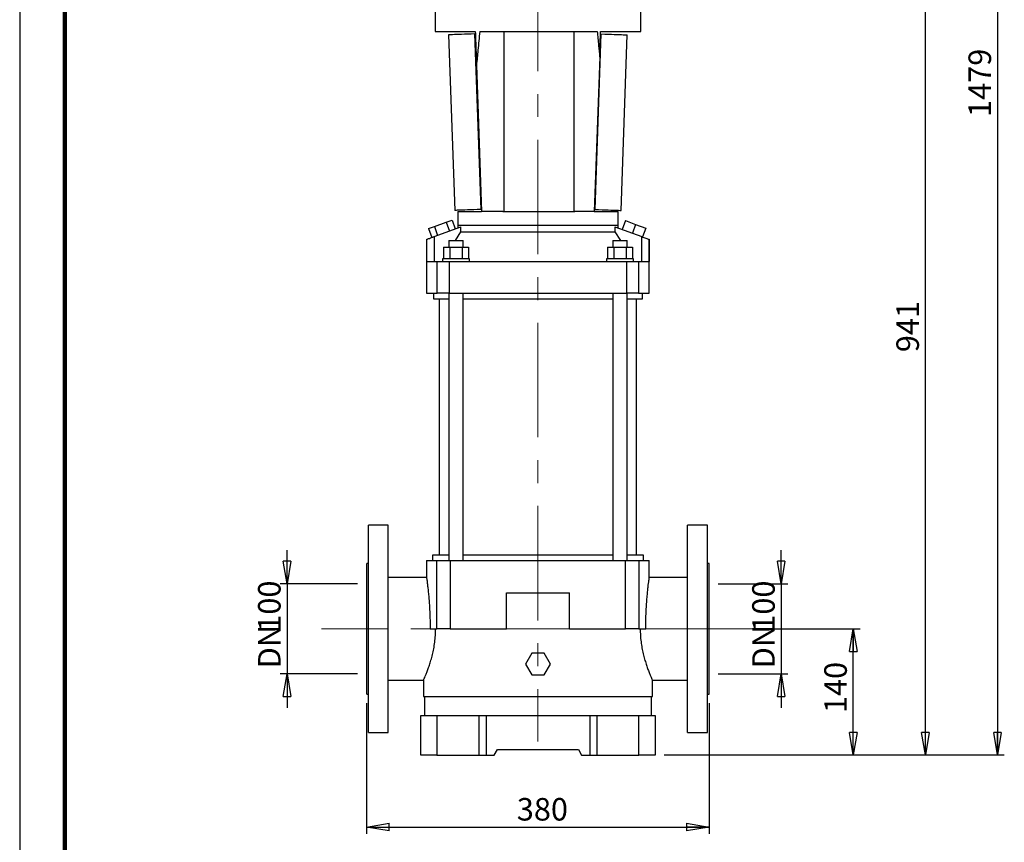
# Model space of a CAD drawing. Units: millimetres. Extents: x -4 to 213, y 0 to 297.
# Drawn here: x 0 to 109, y 118 to 209 of the extents above; entities that cross this region are included whole.
import ezdxf

# ---------------------------------------------------------------- set-up
doc = ezdxf.new("R2010")
doc.units = ezdxf.units.MM
doc.linetypes.add('CENTERX2', pattern=[20.32, 12.7, -2.54, 2.54, -2.54])
doc.layers.add('FORMAT', color=7, linetype='Continuous')
doc.styles.add('SLDTEXTSTYLE0', font='TXT', dxfattribs={"width": 0.605})
doc.dimstyles.new('SLDDIMSTYLE0', dxfattribs={"dimtxt": 2.5, "dimasz": 2.5, "dimexe": 0, "dimexo": 0.0625, "dimtad": 1, "dimlfac": 10, "dimrnd": 1e-09, "dimzin": 12, "dimdsep": 46, "dimtxsty": 'SLDTEXTSTYLE0', "dimblk1": 'CLOSED', "dimblk2": 'CLOSED', "dimsah": 1, "dimcen": 0.09, "dimadec": 0, "dimazin": 3, "dimtfac": 1, "dimtmove": 0, "dimatfit": 0, "dimldrblk": 'CLOSED', "dimfxl": 0, "dimfrac": 2, "dimtolj": 1, "dimtzin": 12, "dimarcsym": 0})
doc.dimstyles.new('SLDDIMSTYLE1', dxfattribs={"dimtxt": 2.5, "dimasz": 2.5, "dimexe": 0, "dimexo": 0.0625, "dimtad": 1, "dimlfac": 10, "dimrnd": 1e-09, "dimzin": 12, "dimdsep": 46, "dimtxsty": 'SLDTEXTSTYLE0', "dimblk1": 'CLOSED', "dimblk2": 'CLOSED', "dimsah": 1, "dimcen": 0.09, "dimadec": 0, "dimazin": 3, "dimtfac": 1, "dimtofl": 0, "dimtmove": 0, "dimatfit": 3, "dimldrblk": 'CLOSED', "dimfxl": 0, "dimfrac": 2, "dimtolj": 1, "dimtzin": 12, "dimarcsym": 0})
doc.dimstyles.new('SLDDIMSTYLE2', dxfattribs={"dimtxt": 2.5, "dimasz": 2.5, "dimexe": 0, "dimexo": 0.0625, "dimtad": 1, "dimdec": 0, "dimlfac": 10, "dimrnd": 1e-09, "dimzin": 12, "dimdsep": 46, "dimtxsty": 'SLDTEXTSTYLE0', "dimblk1": 'CLOSED', "dimblk2": 'CLOSED', "dimsah": 1, "dimcen": 0.09, "dimadec": 0, "dimazin": 3, "dimtfac": 1, "dimtdec": 0, "dimtofl": 0, "dimtmove": 0, "dimatfit": 3, "dimldrblk": 'CLOSED', "dimfxl": 0, "dimfrac": 2, "dimtolj": 1, "dimtzin": 12, "dimarcsym": 0})

# ---------------------------------------------------------------- blocks, each defined once
blk = doc.blocks.new('_Closed')
at = {"color": 0, "linetype": 'ByBlock', "lineweight": -2}
for p, q in [((-1, 0.166667), (0, 0)), ((-1, 0.166667), (-1, -0.166667)), ((0, 0), (-1, -0.166667)), ((0, 0), (-1, 0))]:
    blk.add_line(p, q, dxfattribs=at)
blk = doc.blocks.new('_D')
at = {"layer": 'FORMAT'}
for p, q in [((84.5, 146.28), (84.5, 150.03)), ((77.5, 146.28), (85.25, 146.28)), ((84.5, 146.28), (84.5, 136.28)), ((77.5, 136.28), (85.25, 136.28)), ((84.5, 136.28), (84.5, 132.53))]:
    blk.add_line(p, q, dxfattribs=at)
at = {"layer": 'FORMAT', "xscale": 2.5, "yscale": 2.5}
for p, rotation in [((84.5, 146.28), 270.000000000001), ((84.5, 136.28), 90.000000000001)]:
    blk.add_blockref('_Closed', p, dxfattribs=dict(at, rotation=rotation))
at = {"layer": 'FORMAT', "char_height": 2.5, "attachment_point": 1, "rotation": 90, "style": 'SLDTEXTSTYLE0'}
for s, insert in [('100', (81.28, 140.96)), ('DN', (81.28, 136.9))]:
    blk.add_mtext(s, dxfattribs=dict(at, insert=insert))
blk = doc.blocks.new('_D_1')
at = {"layer": 'FORMAT'}
for p, q in [((29.67, 146.28), (29.67, 150.03)), ((37.5, 146.28), (28.92, 146.28)), ((29.67, 146.28), (29.67, 136.28)), ((37.5, 136.28), (28.92, 136.28)), ((29.67, 136.28), (29.67, 132.53))]:
    blk.add_line(p, q, dxfattribs=at)
at = {"layer": 'FORMAT', "xscale": 2.5, "yscale": 2.5}
for p, rotation in [((29.67, 146.28), 270.000000000001), ((29.67, 136.28), 90.000000000001)]:
    blk.add_blockref('_Closed', p, dxfattribs=dict(at, rotation=rotation))
at = {"layer": 'FORMAT', "char_height": 2.5, "attachment_point": 1, "rotation": 90, "style": 'SLDTEXTSTYLE0'}
for s, insert in [('100', (26.45, 140.96)), ('DN', (26.45, 136.9))]:
    blk.add_mtext(s, dxfattribs=dict(at, insert=insert))
blk = doc.blocks.new('_D_2')
at = {"layer": 'FORMAT'}
for p, q in [((82.5, 141.28), (93.25, 141.28)), ((92.5, 127.28), (92.5, 141.28)), ((71.5, 127.28), (93.25, 127.28))]:
    blk.add_line(p, q, dxfattribs=at)
at = {"layer": 'FORMAT', "xscale": 2.5, "yscale": 2.5}
for p, rotation in [((92.5, 141.28), 90.00000000000101), ((92.5, 127.28), 270.000000000001)]:
    blk.add_blockref('_Closed', p, dxfattribs=dict(at, rotation=rotation))
at = {"layer": 'FORMAT', "insert": (89.28, 131.93), "char_height": 2.5, "attachment_point": 1, "rotation": 90, "style": 'SLDTEXTSTYLE0'}
blk.add_mtext('140', dxfattribs=at)
blk = doc.blocks.new('_D_3')
at = {"layer": 'FORMAT'}
for p, q in [((76, 221.4), (101.25, 221.4)), ((100.5, 127.28), (100.5, 221.4)), ((71.5, 127.28), (101.25, 127.28))]:
    blk.add_line(p, q, dxfattribs=at)
at = {"layer": 'FORMAT', "xscale": 2.5, "yscale": 2.5}
for p, rotation in [((100.5, 221.4), 90.0000000000004), ((100.5, 127.28), 270.0000000000004)]:
    blk.add_blockref('_Closed', p, dxfattribs=dict(at, rotation=rotation))
at = {"layer": 'FORMAT', "insert": (97.28, 171.99), "char_height": 2.5, "attachment_point": 1, "rotation": 90, "style": 'SLDTEXTSTYLE0'}
blk.add_mtext('941', dxfattribs=at)
blk = doc.blocks.new('_D_5')
at = {"layer": 'FORMAT'}
for p, q in [((69, 275.2), (109.25, 275.2)), ((108.5, 275.2), (108.5, 127.28)), ((71.5, 127.28), (109.25, 127.28))]:
    blk.add_line(p, q, dxfattribs=at)
at = {"layer": 'FORMAT', "xscale": 2.5, "yscale": 2.5}
for p, rotation in [((108.5, 275.2), 90.0000000000004), ((108.5, 127.28), 270.0000000000004)]:
    blk.add_blockref('_Closed', p, dxfattribs=dict(at, rotation=rotation))
at = {"layer": 'FORMAT', "insert": (105.28, 198.1), "char_height": 2.5, "attachment_point": 1, "rotation": 90, "style": 'SLDTEXTSTYLE0'}
blk.add_mtext('1479', dxfattribs=at)
blk = doc.blocks.new('_D_7')
at = {"layer": 'FORMAT'}
for p, q in [((38.5, 133.03), (38.5, 118.53)), ((76.5, 133.03), (76.5, 118.53)), ((38.5, 119.28), (76.5, 119.28))]:
    blk.add_line(p, q, dxfattribs=at)
at = {"layer": 'FORMAT', "xscale": 2.5, "yscale": 2.5, "rotation": 180.000000000001}
blk.add_blockref('_Closed', (38.5, 119.28), dxfattribs=at)
at = {"layer": 'FORMAT', "xscale": 2.5, "yscale": 2.5}
blk.add_blockref('_Closed', (76.5, 119.28), dxfattribs=at)
at = {"layer": 'FORMAT', "insert": (55.16, 122.5), "char_height": 2.5, "attachment_point": 1, "style": 'SLDTEXTSTYLE0'}
blk.add_mtext('380', dxfattribs=at)

msp = doc.modelspace()

# ---------------------------------------------------------------- linework, layer by layer
at = {"color": 7, "linetype": 'Continuous', "lineweight": 25}
for p, q in [((0, 297), (0, 0)), ((46.1045, 210.1959), (46.1045, 207.5959)), ((68.9045, 207.5959), (68.9045, 210.1959)), ((46.1045, 207.5959), (50.5553, 207.5959)), ((51.0526, 207.5959), (64.0844, 207.5959)), ((53.72, 207.5959), (53.72, 187.5959)), ((61.4715, 207.5959), (61.4715, 187.5959)), ((64.4538, 207.5959), (68.9045, 207.5959)), ((47.5906, 207.216), (48.2695, 187.7278)), ((50.5649, 207.3196), (50.509, 207.3177)), ((51.1879, 187.8295), (50.509, 207.3177)), ((64.5, 207.3156), (63.8211, 187.8274)), ((64.4441, 207.3176), (64.5, 207.3156)), ((66.7396, 187.7258), (67.4184, 207.214)), ((64.3555, 204.7693), (63.7543, 187.5959)), ((50.6859, 203.8409), (51.2545, 187.5959)), ((48.6045, 187.5959), (48.6045, 186.0959)), ((48.6045, 187.5959), (51.2572, 187.5959)), ((51.2463, 187.8315), (51.1879, 187.8295)), ((53.6045, 187.5959), (51.2545, 187.5959)), ((53.6045, 187.5959), (61.5823, 187.5959)), ((63.7543, 187.5959), (61.5823, 187.5959)), ((63.7519, 187.5959), (66.4045, 187.5959)), ((63.7625, 187.8295), (63.8211, 187.8274)), ((66.4045, 186.0959), (66.4045, 187.5959)), ((45.3674, 185.7049), (46.0185, 185.9419)), ((45.9859, 184.8126), (48.9622, 185.8959)), ((46.0185, 185.9419), (47.3205, 186.4158)), ((46.0185, 185.9419), (46.3776, 184.9552)), ((47.3205, 186.4158), (47.9716, 186.6528)), ((47.3205, 186.4158), (47.6797, 185.4291)), ((47.9716, 186.6528), (48.3307, 185.6661)), ((48.6045, 186.0959), (48.6045, 185.7698)), ((48.6045, 186.0959), (57.5045, 186.0959)), ((48.9622, 185.3459), (48.9622, 185.8959)), ((57.5045, 186.0959), (66.4045, 186.0959)), ((66.0469, 185.8959), (66.0469, 185.3459)), ((66.0469, 185.8959), (69.0232, 184.8126)), ((66.4045, 185.7698), (66.4045, 186.0959)), ((67.2119, 186.5893), (66.8528, 185.6026)), ((67.2119, 186.5893), (68.3396, 186.1788)), ((68.3396, 186.1788), (67.9804, 185.1922)), ((68.3396, 186.1788), (69.4672, 185.7684)), ((69.4672, 185.7684), (69.1081, 184.7817)), ((45.3674, 185.7049), (45.7266, 184.7182)), ((45.9859, 184.8126), (45.9859, 182.0459)), ((48.3533, 184.3759), (48.9622, 185.3459)), ((48.9622, 185.3459), (66.0469, 185.3459)), ((66.0469, 185.3459), (66.6543, 184.3759)), ((69.0232, 182.0459), (69.0232, 184.8126)), ((45.1475, 184.5075), (45.1475, 178.5459)), ((45.1599, 182.0459), (45.1599, 184.512)), ((47.0189, 183.6459), (47.0189, 182.3459)), ((47.0189, 183.6459), (47.7117, 183.6459)), ((47.6045, 184.3759), (47.6045, 183.6459)), ((47.6045, 184.3759), (48.4045, 184.3759)), ((47.7117, 183.6459), (47.7117, 182.3459)), ((47.7117, 183.6459), (49.0974, 183.6459)), ((48.4045, 184.3759), (49.2045, 184.3759)), ((49.0974, 183.6459), (49.0974, 182.3459)), ((49.0974, 183.6459), (49.7902, 183.6459)), ((49.2045, 183.6459), (49.2045, 184.3759)), ((49.7902, 183.6459), (49.7902, 182.3459)), ((65.2189, 183.6459), (65.2189, 182.3459)), ((65.2189, 183.6459), (65.9117, 183.6459)), ((65.8045, 184.3759), (65.8045, 183.6459)), ((65.8045, 184.3759), (66.6045, 184.3759)), ((65.9117, 183.6459), (65.9117, 182.3459)), ((65.9117, 183.6459), (67.2974, 183.6459)), ((66.6045, 184.3759), (67.4045, 184.3759)), ((67.2974, 183.6459), (67.2974, 182.3459)), ((67.2974, 183.6459), (67.9902, 183.6459)), ((67.4045, 183.6459), (67.4045, 184.3759)), ((67.9902, 183.6459), (67.9902, 182.3459)), ((69.8492, 184.512), (69.8492, 182.0459)), ((69.8616, 178.5459), (69.8616, 184.5075)), ((45.1599, 182.0459), (46.3334, 182.0459)), ((46.3334, 178.5459), (46.3334, 182.0459)), ((46.3334, 182.0459), (47.6547, 182.0459)), ((46.9045, 182.3459), (46.9045, 182.0459)), ((48.4045, 182.3459), (46.9045, 182.3459)), ((47.6547, 182.0459), (47.6547, 178.5459)), ((47.6547, 182.0459), (67.3544, 182.0459)), ((49.9045, 182.3459), (48.4045, 182.3459)), ((49.9045, 182.0459), (49.9045, 182.3459)), ((65.1045, 182.3459), (65.1045, 182.0459)), ((66.6045, 182.3459), (65.1045, 182.3459)), ((68.1045, 182.3459), (66.6045, 182.3459)), ((67.3544, 178.5459), (67.3544, 182.0459)), ((67.3544, 182.0459), (68.6757, 182.0459)), ((68.1045, 182.0459), (68.1045, 182.3459)), ((68.6757, 182.0459), (68.6757, 178.5459)), ((68.6757, 182.0459), (69.8492, 182.0459)), ((45.1475, 178.5459), (46.3334, 178.5459)), ((45.9045, 178.5459), (45.9045, 177.8959)), ((47.6547, 178.5459), (46.3334, 178.5459)), ((47.6045, 178.5459), (47.6045, 148.8759)), ((47.6547, 178.5459), (67.3544, 178.5459)), ((49.2045, 148.8759), (49.2045, 178.5459)), ((65.8045, 178.5459), (65.8045, 148.8759)), ((68.6757, 178.5459), (67.3544, 178.5459)), ((67.4045, 148.8759), (67.4045, 178.5459)), ((68.6757, 178.5459), (69.8616, 178.5459)), ((69.1045, 177.8959), (69.1045, 178.5459)), ((45.9045, 177.8959), (47.6045, 177.8959)), ((46.5545, 177.8959), (46.5545, 149.4759)), ((49.2045, 177.8959), (57.5045, 177.8959)), ((57.5045, 177.8959), (65.8045, 177.8959)), ((67.4045, 177.8959), (69.1045, 177.8959)), ((68.4545, 149.4759), (68.4545, 177.8959)), ((40.9045, 152.7759), (38.7045, 152.7759)), ((38.7045, 129.7759), (38.7045, 152.7759)), ((40.9045, 129.7759), (40.9045, 152.7759)), ((76.3045, 152.7759), (74.1045, 152.7759)), ((74.1045, 129.7759), (74.1045, 152.7759)), ((76.3045, 129.7759), (76.3045, 152.7759)), ((45.1475, 148.8759), (45.1475, 146.9759)), ((45.1475, 148.8759), (46.3032, 148.8759)), ((45.8045, 149.4759), (45.8045, 148.8759)), ((47.6045, 149.4759), (45.8045, 149.4759)), ((46.3032, 141.2759), (46.3032, 148.8759)), ((46.3032, 148.8759), (47.7788, 148.8759)), ((47.7788, 148.8759), (47.7788, 141.2759)), ((47.7788, 148.8759), (67.2302, 148.8759)), ((65.8045, 149.4759), (49.2045, 149.4759)), ((67.2302, 141.2759), (67.2302, 148.8759)), ((67.2302, 148.8759), (68.7058, 148.8759)), ((69.2045, 149.4759), (67.4045, 149.4759)), ((68.7058, 148.8759), (68.7058, 141.2759)), ((68.7058, 148.8759), (69.8616, 148.8759)), ((69.2045, 148.8759), (69.2045, 149.4759)), ((69.8616, 146.9759), (69.8616, 148.8759)), ((38.7045, 148.5259), (38.5045, 148.5259)), ((38.5045, 134.0259), (38.5045, 148.5259)), ((76.5045, 148.5259), (76.3045, 148.5259)), ((76.5045, 134.0259), (76.5045, 148.5259)), ((45.1475, 146.9759), (40.9045, 146.9759)), ((74.1045, 146.9759), (69.8616, 146.9759)), ((54.0094, 141.2759), (54.0094, 145.2759)), ((54.0094, 145.2759), (60.9997, 145.2759)), ((60.9997, 141.2759), (60.9997, 145.2759)), ((45.5408, 141.2759), (46.3032, 141.2759)), ((47.7788, 141.2759), (46.3032, 141.2759)), ((47.7788, 141.2759), (54.0094, 141.2759)), ((60.9997, 141.2759), (67.2302, 141.2759)), ((68.7058, 141.2759), (67.2302, 141.2759)), ((68.7058, 141.2759), (69.4683, 141.2759)), ((56.8117, 138.5759), (56.1189, 137.3759)), ((58.1974, 138.5759), (56.8117, 138.5759)), ((58.8902, 137.3759), (58.1974, 138.5759)), ((56.1189, 137.3759), (56.8117, 136.1759)), ((58.1974, 136.1759), (58.8902, 137.3759)), ((40.9045, 135.5759), (44.8045, 135.5759)), ((44.8045, 135.5759), (44.8045, 133.7759)), ((56.8117, 136.1759), (58.1974, 136.1759)), ((70.2045, 133.7759), (70.2045, 135.5759)), ((70.2045, 135.5759), (74.1045, 135.5759)), ((38.5045, 134.0259), (38.7045, 134.0259)), ((44.8045, 133.7759), (70.2045, 133.7759)), ((44.9045, 133.7259), (44.9045, 131.6759)), ((57.5045, 133.7259), (44.9045, 133.7259)), ((45.2545, 133.7759), (45.2545, 133.7259)), ((70.1045, 133.7259), (57.5045, 133.7259)), ((69.7545, 133.7259), (69.7545, 133.7759)), ((70.1045, 131.6759), (70.1045, 133.7259)), ((76.3045, 134.0259), (76.5045, 134.0259)), ((44.5045, 127.2759), (44.5045, 131.6759)), ((44.5045, 131.6759), (46.3045, 131.6759)), ((46.3045, 131.6759), (46.3045, 127.2759)), ((46.3045, 131.6759), (50.9545, 131.6759)), ((50.9545, 131.6759), (50.9545, 127.2759)), ((50.9545, 131.6759), (51.7545, 131.6759)), ((51.7545, 131.6759), (51.7545, 127.2759)), ((51.7545, 131.6759), (63.2545, 131.6759)), ((63.2545, 131.6759), (63.2545, 127.2759)), ((63.2545, 131.6759), (64.0545, 131.6759)), ((64.0545, 131.6759), (64.0545, 127.2759)), ((64.0545, 131.6759), (68.7045, 131.6759)), ((68.7045, 127.2759), (68.7045, 131.6759)), ((68.7045, 131.6759), (70.5045, 131.6759)), ((70.5045, 131.6759), (70.5045, 127.2759)), ((38.7045, 129.7759), (40.9045, 129.7759)), ((74.1045, 129.7759), (76.3045, 129.7759)), ((52.6581, 127.2759), (53.0045, 127.8759)), ((53.0045, 127.8759), (62.0045, 127.8759)), ((62.0045, 127.8759), (62.3509, 127.2759)), ((46.3045, 127.2759), (44.5045, 127.2759)), ((46.3045, 127.2759), (50.9545, 127.2759)), ((50.9545, 127.2759), (51.7545, 127.2759)), ((51.7545, 127.2759), (52.6581, 127.2759)), ((62.3509, 127.2759), (63.2545, 127.2759)), ((63.2545, 127.2759), (64.0545, 127.2759)), ((64.0545, 127.2759), (68.7045, 127.2759)), ((70.5045, 127.2759), (68.7045, 127.2759))]:
    msp.add_line(p, q, dxfattribs=at)
at = {"color": 7, "linetype": 'Continuous', "lineweight": 140}
msp.add_line((5, 292), (5, 5), dxfattribs=at)
at = {"color": 7, "linetype": 'Continuous', "lineweight": 25, "flags": 128}
for points in [[(50.509, 207.3177), (50.0967, 207.3033), (49.7115, 207.2899), (49.3549, 207.2775), (49.0281, 207.2661), (48.7324, 207.2558), (48.4688, 207.2466), (48.2384, 207.2386), (48.042, 207.2317), (47.8803, 207.2261), (47.7539, 207.2217), (47.6633, 207.2186), (47.6088, 207.2167), (47.5906, 207.216)], [(64.5, 207.3156), (64.9123, 207.3013), (65.2975, 207.2878), (65.6542, 207.2754), (65.9809, 207.264), (66.2766, 207.2537), (66.5402, 207.2446), (66.7706, 207.2365), (66.967, 207.2297), (67.1287, 207.2241), (67.2551, 207.2197), (67.3457, 207.2165), (67.4002, 207.2146), (67.4184, 207.214)], [(51.1879, 187.8295), (50.7756, 187.8151), (50.3904, 187.8017), (50.0337, 187.7893), (49.707, 187.7779), (49.4113, 187.7676), (49.1477, 187.7584), (48.9173, 187.7504), (48.7209, 187.7436), (48.5592, 187.7379), (48.4328, 187.7335), (48.3422, 187.7304), (48.2876, 187.7285), (48.2695, 187.7278)], [(63.8211, 187.8274), (64.2334, 187.8131), (64.6186, 187.7997), (64.9753, 187.7872), (65.302, 187.7759), (65.5978, 187.7656), (65.8613, 187.7564), (66.0917, 187.7484), (66.2881, 187.7415), (66.4498, 187.7359), (66.5762, 187.7315), (66.6669, 187.7283), (66.7214, 187.7264), (66.7396, 187.7258)]]:
    msp.add_lwpolyline(points, dxfattribs=at)
at = {"color": 7, "linetype": 'Continuous', "lineweight": 25}
for centre, start, end in [((41.9704, 193.2579), 289.954871, 290.035762), ((73.0386, 193.2579), 249.964238, 250.045129)]:
    msp.add_arc(centre, 9.3093, start, end, dxfattribs=at)
for points, knots in [([(50.5553, 207.5959), (50.5796, 206.8966), (50.6231, 205.645), (50.6667, 204.3933), (50.6859, 203.8409)], [0, 0, 0, 0, 0.55866906, 1, 1, 1, 1]), ([(51.0526, 207.5959), (50.9829, 206.9036), (50.857, 205.6522), (50.7387, 204.4002), (50.6859, 203.8409)], [0, 0, 0, 0, 0.55329326, 1, 1, 1, 1]), ([(64.0844, 207.5959), (64.1357, 207.073), (64.228, 206.131), (64.3162, 205.1886), (64.3555, 204.7693)], [0, 0, 0, 0, 0.555098312, 1, 1, 1, 1]), ([(64.3555, 204.7693), (64.3739, 205.2979), (64.4066, 206.2401), (64.4394, 207.1823), (64.4538, 207.5959)], [0, 0, 0, 0, 0.561007629, 1, 1, 1, 1]), ([(45.1599, 184.512), (45.1678, 184.5149), (45.1841, 184.5208), (45.2895, 184.5592), (45.4622, 184.622), (45.6999, 184.7086), (45.892, 184.7785), (45.9859, 184.8126)], [0, 0, 0, 0, 0.17439501, 0.36039985, 0.55361715, 0.78180232, 1, 1, 1, 1]), ([(69.0232, 184.8126), (69.1026, 184.7837), (69.2651, 184.7246), (69.4857, 184.6443), (69.6777, 184.5744), (69.8164, 184.5239), (69.8385, 184.5159), (69.8492, 184.512)], [0, 0, 0, 0, 0.18440098, 0.37723619, 0.57160259, 0.79336002, 1, 1, 1, 1]), ([(45.1475, 146.9759), (45.1492, 146.9641), (45.1524, 146.9404), (45.1781, 146.7502), (45.2168, 146.4516), (45.2666, 146.0391), (45.3229, 145.5264), (45.38, 144.9331), (45.4331, 144.2792), (45.4784, 143.5805), (45.5134, 142.8369), (45.5364, 142.0639), (45.5394, 141.5379), (45.5408, 141.2759)], [0, 0, 0, 0, 0.09340677, 0.18652116, 0.28020073, 0.37320658, 0.46693718, 0.55997765, 0.64817363, 0.73618364, 0.82394437, 0.91233279, 1, 1, 1, 1]), ([(69.4683, 141.2759), (69.4699, 141.5547), (69.4732, 142.1115), (69.4991, 142.9297), (69.5379, 143.7109), (69.588, 144.441), (69.6443, 145.1014), (69.7014, 145.6701), (69.7542, 146.139), (69.7994, 146.507), (69.8341, 146.7739), (69.8572, 146.9441), (69.8601, 146.9653), (69.8616, 146.9759)], [0, 0, 0, 0, 0.09329036, 0.18634754, 0.27992714, 0.37286086, 0.46651274, 0.55945613, 0.64760612, 0.73550135, 0.82320315, 0.91164638, 1, 1, 1, 1]), ([(44.8045, 135.5759), (44.8045, 135.5759), (44.7973, 135.5588), (44.823, 135.6174), (44.885, 135.7566), (44.9915, 136.0036), (45.1286, 136.336), (45.2888, 136.7502), (45.4622, 137.2388), (45.6376, 137.7933), (45.804, 138.4073), (45.9505, 139.0734), (46.0645, 139.7814), (46.1409, 140.5211), (46.1506, 141.024), (46.1555, 141.2759)], [0, 0, 0, 0, 0.00002293, 0.08313719, 0.16656123, 0.25009181, 0.33334719, 0.41708498, 0.50023014, 0.58387217, 0.66712094, 0.75012627, 0.8338498, 0.91674719, 1, 1, 1, 1]), ([(68.8535, 141.2759), (68.858, 141.035), (68.867, 140.5509), (68.9376, 139.8395), (69.0438, 139.1544), (69.181, 138.508), (69.3383, 137.9088), (69.5059, 137.3628), (69.679, 136.8619), (69.8472, 136.4191), (69.9976, 136.0505), (70.1131, 135.7814), (70.1899, 135.6085), (70.1996, 135.5868), (70.2045, 135.5759)], [0, 0, 0, 0, 0.07962147, 0.15995784, 0.23990449, 0.32001879, 0.40025221, 0.48008005, 0.56045325, 0.64816346, 0.73599628, 0.82419701, 0.91166369, 1, 1, 1, 1])]:
    msp.add_open_spline(points, degree=3, knots=knots, dxfattribs=at)
at = {"layer": 'FORMAT', "linetype": 'CENTERX2', "lineweight": 18}
for p, q in [((57.5045, 276.8407), (57.5045, 128.7759)), ((81.5045, 141.2759), (33.5045, 141.2759))]:
    msp.add_line(p, q, dxfattribs=at)

# ---------------------------------------------------------------- dimensions: what is measured, and where the dimension line sits
at = {"layer": 'FORMAT'}
for base, p1, p2, angle, dimstyle, picture, middle in [((108.5045, 127.2759), (68.0045, 275.1959), (70.5045, 127.2759), 90, 'SLDDIMSTYLE2', '_D_5', (108.5045, 201.2359)), ((100.5045, 221.3959), (70.5045, 127.2759), (75.0045, 221.3959), 90, 'SLDDIMSTYLE2', '_D_3', (100.5045, 174.3359)), ((92.5045, 141.2759), (70.5045, 127.2759), (81.5045, 141.2759), 90, 'SLDDIMSTYLE1', '_D_2', (92.5045, 134.2759)), ((76.5045, 119.2759), (38.5045, 134.0259), (76.5045, 134.0259), 0, 'SLDDIMSTYLE1', '_D_7', (57.5045, 119.2759))]:
    dim = msp.add_linear_dim(base=base, p1=p1, p2=p2, angle=angle, dimstyle=dimstyle, dxfattribs=at)
    dim.commit()
    dim.dimension.update_dxf_attribs({"geometry": picture, "text_midpoint": middle, "dimtype": 160})
for base, p1, p2, picture, middle in [((29.6695, 136.2759), (38.5045, 146.2759), (38.5045, 136.2759), '_D_1', (29.6695, 141.2759)), ((84.5045, 136.2759), (76.5045, 146.2759), (76.5045, 136.2759), '_D', (84.5045, 141.2759))]:
    dim = msp.add_linear_dim(base=base, p1=p1, p2=p2, angle=90, text='DN<>', dimstyle='SLDDIMSTYLE0', dxfattribs=at)
    dim.commit()
    dim.dimension.update_dxf_attribs({"geometry": picture, "text_midpoint": middle, "dimtype": 160})

doc.saveas('drawing.dxf')
